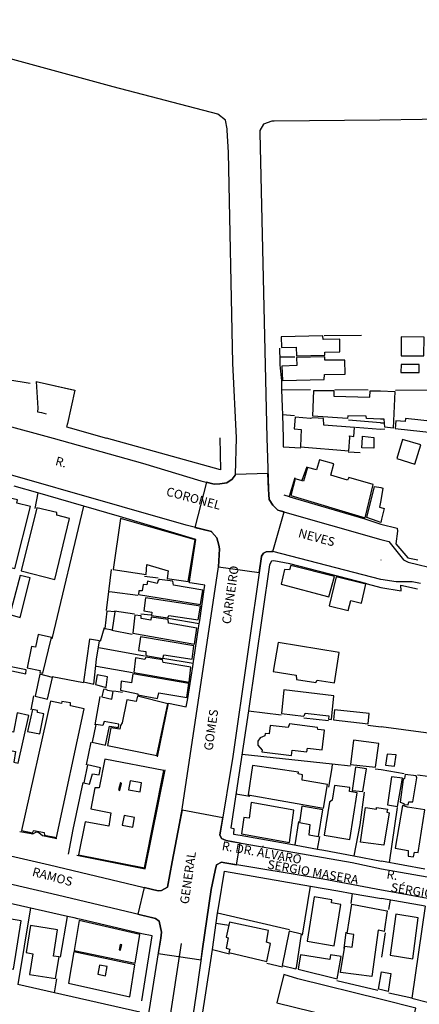
# Model space of a CAD drawing. Units: millimetres. Extents: x 437 to 1629, y 856 to 1771.
# Drawn here: x 1057 to 1169, y 1217 to 1496 of the extents above; entities that cross this region are included whole.
import ezdxf
from ezdxf.enums import TextEntityAlignment as Align

# ---------------------------------------------------------------- set-up
doc = ezdxf.new("R2010")
doc.units = ezdxf.units.MM
for name, color, linetype in [('V-CRUZAMENTO', 1, 'Continuous'), ('V-EDIFICACAO', 7, 'Continuous'), ('V-LOTE', 1, 'Continuous'), ('V-NOME_DOS_LOGRADOUROS', 7, 'Continuous'), ('V-QUADRA', 2, 'Continuous'), ('V-TESTADA', 250, 'Continuous')]:
    doc.layers.add(name, color=color, linetype=linetype)

msp = doc.modelspace()

# ---------------------------------------------------------------- linework, layer by layer
at = {"layer": 'V-CRUZAMENTO'}
msp.add_lwpolyline([(1131.236, 1356.505), (1130.11, 1356.826), (1129.46, 1357.016), (1127.99, 1358.396), (1127.01, 1360.046), (1126.772, 1362.951), (1126.621, 1367.406), (1117.48, 1367.096), (1117.36, 1366.936), (1116.5, 1365.746), (1115.04, 1364.776), (1113.065, 1364.433), (1111.49, 1364.376), (1109.292, 1364.927), (1106.006, 1352.161), (1110.65, 1350.966), (1110.79, 1350.806), (1112.18, 1349.226), (1112.72, 1347.116), (1112.97, 1346.136), (1112.66, 1341.026), (1124.146, 1339.375), (1124.8, 1343.926), (1124.81, 1344.026), (1125.36, 1344.876), (1126.16, 1345.246), (1127.63, 1345.316), (1128.05, 1345.336)], close=True, dxfattribs=at)
at = {"layer": 'V-EDIFICACAO'}
for points in [[(1241.85, 1468.516), (1158.25, 1467.206), (1158.25, 1467.206), (1128.36, 1466.876), (1128.36, 1466.876), (1127.71, 1466.866), (1125.35, 1466.086), (1124.31, 1464.246), (1124.32, 1463.646), (1124.32, 1463.646), (1126.28, 1377.476), (1126.28, 1377.476), (1126.77, 1363.016), (1126.78, 1362.856), (1126.78, 1362.856), (1127.01, 1360.046), (1127.99, 1358.396), (1129.46, 1357.016), (1130.11, 1356.826), (1130.11, 1356.826), (1158.47, 1348.736), (1158.47, 1348.736), (1160.75, 1348.156), (1164.89, 1342.996), (1166.22, 1342.316), (1174.79, 1340.276)], [(1158.46, 1353.086), (1163.11, 1351.886), (1163.19, 1351.096), (1162.72, 1347.486), (1166.15, 1343.586), (1168.89, 1342.966)], [(1158.46, 1353.086), (1163.11, 1351.886), (1163.19, 1351.096), (1162.72, 1347.486), (1166.15, 1343.586), (1168.89, 1342.966)], [(1169.68, 1336.266), (1167.32, 1336.736), (1162.86, 1336.766), (1158.49, 1337.396), (1158.49, 1337.396), (1128.05, 1345.336), (1127.63, 1345.316), (1127.63, 1345.316), (1126.16, 1345.246), (1125.36, 1344.876), (1124.81, 1344.026), (1124.8, 1343.926), (1124.8, 1343.926), (1116.68, 1287.426), (1113.24, 1266.306), (1113.24, 1266.306), (1113.08, 1265.296), (1113.51, 1264.226), (1114.79, 1263.676), (1115.31, 1263.586), (1115.31, 1263.586), (1150.42, 1257.466), (1158.64, 1255.726), (1158.64, 1255.726), (1208.09, 1247.016)], [(1154.6, 1336.196), (1132.84, 1341.826)], [(1158.62, 1342.896), (1158.48, 1342.936)], [(1154.6, 1336.196), (1158.5, 1335.176)], [(1154.6, 1336.196), (1158.5, 1335.176)], [(1158.5, 1335.176), (1164.23, 1334.246)], [(1158.5, 1335.176), (1164.23, 1334.246)], [(1164.16, 1335.786), (1168.86, 1334.806)], [(1164.23, 1334.246), (1164.16, 1335.786)], [(1164.16, 1335.786), (1168.86, 1334.806)], [(1089, 1327.676), (1083.31, 1328.506)], [(1093.59, 1327.336), (1090.78, 1327.676)], [(1107.21, 1324.926), (1098.51, 1326.416)], [(1107.02, 1323.806), (1107.21, 1324.926)], [(1107.02, 1323.806), (1107.21, 1324.926)], [(1107.21, 1324.926), (1107.37, 1325.886)], [(1107.21, 1324.926), (1107.37, 1325.886)], [(1080.39, 1323.756), (1079.29, 1319.926)], [(1082.52, 1323.146), (1088.35, 1321.946)], [(1105.67, 1314.836), (1107.02, 1323.806)], [(1078.93, 1318.176), (1091.79, 1315.846)], [(1088.36, 1311.036), (1078.26, 1312.846)], [(1105.53, 1313.656), (1096.93, 1315.076)], [(1104.04, 1303.806), (1105.44, 1312.866)], [(1105.44, 1312.866), (1105.68, 1314.896)], [(1105.44, 1312.866), (1105.68, 1314.896)], [(1065.71, 1309.996), (1074.54, 1308.306)], [(1060.49, 1304.536), (1059.7, 1300.586)], [(1083.14, 1306.006), (1085.6, 1305.606)], [(1079.14, 1304.416), (1077.74, 1296.356)], [(1095.41, 1287.376), (1098.52, 1302.486)], [(1098.52, 1302.486), (1103.55, 1301.476)], [(1103.55, 1301.476), (1104.04, 1303.806)], [(1103.55, 1301.476), (1104.04, 1303.806)], [(1104.04, 1303.806), (1104.05, 1303.856)], [(1104.04, 1303.806), (1104.05, 1303.856)], [(1121.17, 1300.296), (1116.16, 1267.256), (1117.02, 1267.106), (1116.89, 1265.516), (1118.76, 1265.216)], [(1121.17, 1300.296), (1116.16, 1267.256), (1117.02, 1267.106), (1116.89, 1265.516), (1118.76, 1265.216)], [(1121.17, 1300.296), (1130.37, 1299.226)], [(1136.73, 1298.356), (1143.73, 1297.606)], [(1154.82, 1296.246), (1158.57, 1295.776)], [(1196.67, 1279.106), (1190.07, 1291.546), (1158.57, 1295.776)], [(1076.61, 1291.456), (1075.33, 1285.116)], [(1144.79, 1285.226), (1119.36, 1288.036)], [(1144.79, 1285.226), (1144.63, 1284.196)], [(1149.91, 1284.656), (1144.79, 1285.226)], [(1090.82, 1201.176), (1096.37, 1236.116), (1096.37, 1236.116), (1096.63, 1237.776), (1095.92, 1240.896), (1094.91, 1241.706), (1094.53, 1241.796), (1094.53, 1241.796), (1067.27, 1248.256), (921, 1282.326), (921, 1282.326), (918.77, 1282.846), (917.5, 1282.566), (916.4, 1281.896), (915.51, 1281.006), (914.84, 1278.896), (914.82, 1278.766), (914.82, 1278.766), (910.92, 1256.156), (902.15, 1208.316)], [(1072.72, 1259.536), (1091.95, 1255.686), (1097.64, 1283.646)], [(1144.63, 1284.196), (1143.75, 1278.726)], [(1156.91, 1283.906), (1158.59, 1283.736)], [(1158.59, 1283.736), (1165.11, 1282.596)], [(1168.8, 1282.246), (1174.67, 1281.526)], [(1074.42, 1280.116), (1071.55, 1266.786), (1070.21, 1259.826)], [(1121.49, 1276.136), (1117.61, 1276.786)], [(1153.74, 1277.396), (1152.58, 1268.086), (1150.86, 1259.326)], [(1160.93, 1257.446), (1163.23, 1273.026)], [(1135.24, 1269.046), (1134.19, 1262.486)], [(1056.57, 1266.286), (1059.29, 1265.786), (1060.29, 1265.596)], [(1060.29, 1265.596), (1061.29, 1266.176), (1061.96, 1266.006), (1062.96, 1265.096)], [(1062.96, 1265.096), (1063.96, 1264.886), (1067, 1264.246)], [(1118.76, 1265.216), (1133.07, 1262.696)], [(1140.62, 1261.266), (1141.23, 1264.846)], [(1133.06, 1262.696), (1140.62, 1261.266)], [(1133.06, 1262.696), (1140.62, 1261.266)], [(1140.62, 1261.266), (1142.39, 1260.926)], [(1140.62, 1261.266), (1142.39, 1260.926)], [(1142.39, 1260.926), (1150.86, 1259.326)], [(1142.39, 1260.926), (1150.86, 1259.326)], [(1198.3, 1242.506), (1158.65, 1249.646), (1158.65, 1249.646), (1142.21, 1252.736), (1114.43, 1257.416), (1114.43, 1257.416), (1113.55, 1257.566), (1112.08, 1256.866), (1111.72, 1255.226), (1111.72, 1255.226), (1110.56, 1249.896), (1108.19, 1233.086), (1108.19, 1233.086), (1106.58, 1221.656), (1100.16, 1178.696)], [(1150.86, 1259.326), (1158.64, 1257.856)], [(1150.86, 1259.326), (1158.64, 1257.856)], [(1170.88, 1255.646), (1158.64, 1257.856)], [(1170.88, 1255.646), (1158.64, 1257.856)], [(1112.73, 1245.266), (1114.32, 1255.016)], [(1112.73, 1245.266), (1114.32, 1255.016)], [(1114.32, 1255.016), (1138.65, 1250.796)], [(1114.32, 1255.016), (1138.65, 1250.796)], [(1136.41, 1236.956), (1138.65, 1250.796)], [(1138.65, 1250.796), (1146.36, 1249.456)], [(1138.65, 1250.796), (1146.36, 1249.456)], [(1146.36, 1249.456), (1150.41, 1248.746)], [(1146.36, 1249.456), (1150.41, 1248.746)], [(1070.04, 1242.276), (1052.69, 1246.226)], [(1070.04, 1242.276), (1052.69, 1246.226)], [(1150.41, 1248.746), (1150.04, 1245.886)], [(1150.41, 1248.746), (1158.66, 1247.316)], [(1150.41, 1248.746), (1158.66, 1247.316)], [(1171.01, 1245.166), (1158.66, 1247.316)], [(1171.01, 1245.166), (1158.66, 1247.316)], [(1161.1, 1246.886), (1160.7, 1244.216)], [(1059.58, 1244.656), (1056.08, 1223.056)], [(1112.43, 1243.176), (1112.73, 1245.266)], [(1112.43, 1243.176), (1112.73, 1245.266)], [(1171.01, 1245.166), (1167.27, 1219.136)], [(1068.06, 1230.786), (1070.04, 1242.276)], [(1072.99, 1241.606), (1071.92, 1241.846), (1070.04, 1242.276)], [(1072.99, 1241.606), (1071.92, 1241.846), (1070.04, 1242.276)], [(1091.07, 1237.346), (1073.92, 1241.386), (1072.99, 1241.606)], [(1110.97, 1232.916), (1112.43, 1243.176)], [(1110.97, 1232.916), (1112.43, 1243.176)], [(1132.73, 1238.426), (1112.43, 1243.176)], [(1112.03, 1240.346), (1115.58, 1239.796)], [(1148.64, 1237.816), (1148.03, 1233.196)], [(1091.02, 1218.366), (1093.95, 1236.776), (1091.07, 1237.346)], [(1091.02, 1218.366), (1093.95, 1236.776), (1091.07, 1237.346)], [(1159.67, 1237.646), (1158.69, 1230.776)], [(1088.35, 1143.846), (1102.2, 1234.626)], [(1110.53, 1229.826), (1110.97, 1232.916)], [(1110.53, 1229.826), (1110.97, 1232.916)], [(1110.97, 1232.916), (1115.74, 1231.666)], [(1100.51, 1163.496), (1105.46, 1196.936), (1110.53, 1229.826)], [(1100.51, 1163.496), (1105.46, 1196.936), (1110.53, 1229.826)], [(1126.31, 1229.066), (1130.71, 1227.996)], [(1066.41, 1220.706), (1067.06, 1224.596)], [(1146.07, 1224.176), (1157.62, 1221.396)], [(1066.41, 1220.706), (1056.08, 1223.056)], [(1090.51, 1215.236), (1066.41, 1220.706)], [(1167.27, 1219.136), (1160.79, 1220.606)], [(1167.27, 1219.136), (1171.69, 1218.076)]]:
    msp.add_lwpolyline(points, dxfattribs=at)
for points in [[(1130.33, 1405.996), (1130.41, 1402.976), (1134.59, 1403.066), (1134.67, 1400.596), (1142.72, 1400.766), (1142.72, 1401.656), (1146.9, 1401.746), (1146.9, 1405.316), (1142.21, 1405.236), (1142.08, 1406.216), (1130.33, 1405.996)], [(1164.24, 1405.966), (1164.2, 1400.636), (1170.67, 1400.636), (1170.72, 1405.926), (1164.24, 1405.966)], [(1134.67, 1400.126), (1134.76, 1397.866), (1130.54, 1397.696), (1130.71, 1393.606), (1142.51, 1393.946), (1142.59, 1395.306), (1148.39, 1395.436), (1148.3, 1399.396), (1142.72, 1399.356), (1142.72, 1400.296), (1134.67, 1400.126)], [(1164.24, 1398.166), (1164.15, 1395.866), (1169.27, 1395.906), (1169.27, 1398.166), (1164.24, 1398.166)], [(1145.19, 1389.176), (1155.37, 1388.926), (1155.46, 1390.706), (1158.4, 1390.766), (1162.46, 1390.566), (1161.94, 1380.196), (1159.61, 1380.436), (1159.45, 1382.746), (1158.41, 1382.746), (1154.48, 1382.916), (1154.35, 1383.556), (1149.15, 1383.636), (1149.07, 1382.916), (1139.27, 1383.556), (1139.61, 1390.796), (1145.23, 1390.796)], [(1149.71, 1377.516), (1149.66, 1377.976), (1150.86, 1377.806), (1151.07, 1380.356), (1142.42, 1381.046), (1142.34, 1382.876), (1139.31, 1383.126), (1138.63, 1382.916), (1134.29, 1383.296), (1134.07, 1380.016), (1136.03, 1379.846), (1135.92, 1377.496), (1135.83, 1374.896), (1149.43, 1373.816)], [(1165.43, 1382.866), (1165.35, 1382.056), (1162.75, 1382.276), (1162.49, 1380.056), (1173.83, 1378.866), (1174.12, 1381.976), (1165.43, 1382.866)], [(1156.54, 1377.536), (1156.48, 1374.496), (1153.14, 1374.576), (1153.28, 1377.526), (1153.3, 1377.946)], [(1164.58, 1376.976), (1163.04, 1371.626), (1168.13, 1370.006), (1169.81, 1375.426), (1164.58, 1376.976)], [(1144.42, 1366.946), (1145.23, 1370.056), (1141.18, 1371.206), (1140.37, 1368.436), (1137.77, 1369.076), (1136.62, 1365.196), (1134.32, 1365.836), (1133.05, 1361.116), (1154.08, 1354.806), (1156.34, 1364.306), (1149.48, 1366.266), (1149.06, 1365.496), (1144.42, 1366.946)], [(1158.45, 1359.766), (1158.37, 1359.286), (1158.16, 1357.876), (1158.46, 1357.796), (1159.44, 1357.516), (1158.7, 1354.506), (1158.46, 1353.506), (1157.46, 1353.876), (1154.52, 1354.946), (1156.72, 1363.666), (1158.45, 1363.376), (1159.04, 1363.206)], [(1050.6, 1361.196), (1045.92, 1342.116), (1048.26, 1341.526), (1048.43, 1342.156), (1055.16, 1340.546), (1059.63, 1358.006), (1055.8, 1358.986), (1055.92, 1359.916), (1050.6, 1361.196)], [(1061.37, 1357.666), (1056.99, 1339.866), (1066.44, 1337.436), (1070.66, 1354.636), (1067, 1355.576), (1067, 1356.346), (1061.37, 1357.666)], [(1085.01, 1354.636), (1082.92, 1340.246), (1092.21, 1338.836), (1092.479, 1341.619), (1092.479, 1341.619), (1098.42, 1339.866), (1098.17, 1337.686), (1104.143, 1336.839), (1104.143, 1336.839), (1106.05, 1348.636), (1085.01, 1354.636)], [(1133.05, 1341.396), (1132.75, 1340.116), (1131.3, 1340.246), (1130.36, 1336.116), (1143.82, 1332.496), (1145.4, 1338.286), (1133.05, 1341.396)], [(1053.75, 1327.516), (1056.73, 1326.656), (1059.5, 1337.906), (1056.65, 1338.586), (1053.75, 1327.516)], [(1145.91, 1338.156), (1143.91, 1329.986), (1149.27, 1328.706), (1150.04, 1331.476), (1153.02, 1330.746), (1154.3, 1336.076), (1145.91, 1338.156)], [(1092.59, 1336.926), (1092.46, 1335.946), (1091.4, 1336.026), (1091.14, 1334.236), (1090.16, 1334.236), (1090.08, 1333.176), (1107.62, 1330.326), (1108.22, 1334.406), (1099.96, 1335.816), (1099.83, 1336.966), (1096, 1337.436), (1095.66, 1337.136), (1095.4, 1336.326), (1092.59, 1336.926)], [(1092.08, 1332.236), (1091.61, 1328.536), (1093.87, 1328.196), (1093.78, 1327.296), (1098.38, 1326.576), (1098.64, 1327.256), (1106.98, 1326.066), (1107.58, 1329.856), (1092.08, 1332.236)], [(1081.18, 1328.446), (1080.58, 1323.546), (1082.75, 1323.206), (1083.48, 1328.316), (1081.18, 1328.446)], [(1093.65, 1326.826), (1093.53, 1325.976), (1090.84, 1326.406), (1090.89, 1327.166), (1089.05, 1327.386), (1088.46, 1322.226), (1105.92, 1319.166), (1106.6, 1323.726), (1098.59, 1325.126), (1098.47, 1326.106), (1093.65, 1326.826)], [(1058.69, 1312.476), (1058.69, 1312.476), (1062.35, 1311.716), (1062.279, 1311.17), (1062.279, 1311.17), (1062.279, 1311.17), (1063.12, 1310.986), (1065.55, 1321.036), (1061.8, 1321.936), (1061.03, 1318.316), (1059.93, 1318.486), (1058.69, 1312.476)], [(1090.63, 1321.256), (1090.08, 1317.416), (1092.12, 1317.076), (1092.16, 1315.966), (1096.93, 1315.116), (1097.23, 1316.186), (1105.24, 1314.906), (1105.75, 1318.696), (1090.63, 1321.256)], [(1074.58, 1308.516), (1077.47, 1307.876), (1078.2, 1314.906), (1079.09, 1320.056), (1076.28, 1320.616), (1074.58, 1308.516)], [(1129.47, 1319.676), (1128.11, 1311.456), (1134.58, 1310.396), (1134.71, 1309.196), (1140.16, 1308.306), (1140.5, 1309.026), (1145.4, 1308.216), (1146.76, 1316.826), (1129.47, 1319.676)], [(1053.24, 1312.986), (1053.07, 1311.926), (1058.27, 1310.736), (1058.35, 1311.926), (1053.24, 1312.986)], [(1092.16, 1315.506), (1091.91, 1314.866), (1089.27, 1315.286), (1088.76, 1311.156), (1104.39, 1308.436), (1104.9, 1312.646), (1097.02, 1313.966), (1096.89, 1314.696), (1092.16, 1315.506)], [(1062.23, 1310.646), (1060.95, 1304.516), (1064.4, 1303.666), (1064.4, 1303.666), (1065.85, 1309.706), (1062.23, 1310.646)], [(1078.45, 1310.476), (1077.98, 1307.756), (1080.92, 1306.946), (1081.3, 1309.926), (1078.45, 1310.476)], [(1088.5, 1310.736), (1088.16, 1308.216), (1085.22, 1308.686), (1084.97, 1306.176), (1089.95, 1305.116), (1089.95, 1304.856), (1095.49, 1303.786), (1095.83, 1305.406), (1103.7, 1304.086), (1104.26, 1308.006), (1088.5, 1310.736)], [(1079.73, 1304.256), (1082.58, 1303.666), (1082.96, 1305.796), (1081.43, 1306.046), (1080.79, 1306.476), (1080.2, 1306.386), (1079.73, 1304.256)], [(1131.13, 1306.256), (1130.41, 1299.576), (1136.67, 1298.846), (1136.96, 1299.106), (1137.18, 1299.706), (1143.78, 1298.936), (1143.74, 1297.996), (1144.59, 1297.916), (1145.18, 1304.596), (1131.13, 1306.256)], [(1060.44, 1266.386), (1060.52, 1266.526), (1063.46, 1265.976), (1063.59, 1265.166), (1066.91, 1264.526), (1074.75, 1300.856), (1070.91, 1301.746), (1070.91, 1302.556), (1068.49, 1302.986), (1068.36, 1302.426), (1065.21, 1303.066), (1065.21, 1303.066), (1065.21, 1303.066), (1065.21, 1303.066), (1057.07, 1266.566), (1060.14, 1265.846)], [(1089.82, 1304.426), (1089.44, 1302.936), (1086.76, 1303.446), (1085.48, 1296.936), (1085.01, 1296.206), (1084.84, 1295.106), (1082.24, 1295.526), (1081.3, 1290.546), (1095.27, 1287.736), (1098.34, 1302.296), (1089.82, 1304.426)], [(1054.804, 1294.29), (1053.2, 1294.676), (1052.05, 1289.526), (1055.37, 1288.796), (1054.86, 1285.866), (1056.14, 1285.526), (1059.16, 1298.976), (1055.88, 1299.746), (1054.804, 1294.29), (1054.804, 1294.29)], [(1060.14, 1300.686), (1058.73, 1294.506), (1062.23, 1293.786), (1063.42, 1299.486), (1061.63, 1299.826), (1061.63, 1300.386), (1060.14, 1300.686)], [(1145.44, 1300.636), (1145.14, 1297.826), (1154.89, 1296.636), (1155.19, 1299.576), (1145.44, 1300.636)], [(1078.02, 1296.426), (1077.05, 1291.436), (1080.79, 1290.676), (1081.9, 1296.036), (1084.41, 1295.616), (1084.54, 1296.556), (1080.41, 1297.356), (1080.07, 1296.206), (1078.02, 1296.426)], [(1132.36, 1295.616), (1127.3, 1296.166), (1126.96, 1293.826), (1125.85, 1293.906), (1125.72, 1293.276), (1124.4, 1292.716), (1123.76, 1291.786), (1123.76, 1290.586), (1125, 1289.226), (1124.91, 1288.756), (1133.3, 1287.696), (1133.51, 1289.226), (1137.6, 1288.716), (1137.77, 1289.776), (1141.9, 1289.266), (1142.59, 1294.846), (1140.75, 1295.016), (1140.63, 1295.656), (1132.75, 1296.636), (1132.36, 1295.616)], [(1150.8, 1292.036), (1149.91, 1285.136), (1156.94, 1284.376), (1157.92, 1291.056), (1150.8, 1292.036)], [(1160.25, 1288.096), (1159.82, 1284.956), (1162.35, 1284.696), (1162.86, 1287.886), (1160.25, 1288.096)], [(1080.62, 1286.716), (1080.62, 1286.716), (1080.62, 1286.716), (1080.62, 1286.716), (1078.96, 1278.536), (1077.81, 1278.536), (1076.62, 1272.656), (1082.33, 1271.556), (1081.73, 1267.766), (1075, 1268.956), (1073.13, 1259.676), (1091.82, 1255.966), (1097.27, 1283.436), (1080.62, 1286.716)], [(1075.68, 1285.056), (1074.7, 1279.986), (1076.28, 1279.646), (1077.09, 1282.496), (1079, 1282.286), (1079.39, 1284.246), (1075.68, 1285.056)], [(1136.24, 1280.756), (1136.41, 1282.246), (1135.13, 1282.496), (1135.22, 1283.006), (1122.27, 1284.886), (1121.04, 1276.576), (1142.29, 1272.826), (1143.48, 1279.516), (1136.24, 1280.756)], [(1151.36, 1284.376), (1150.384, 1277.823), (1150.384, 1277.823), (1153.4, 1277.516), (1154.42, 1283.986), (1151.36, 1284.376)], [(1165.33, 1282.336), (1165.17, 1281.206), (1164.84, 1280.916), (1163.93, 1274.536), (1164.95, 1274.196), (1165.02, 1273.906), (1166.2, 1273.776), (1166.35, 1274.666), (1167.49, 1274.576), (1168.65, 1281.406), (1168.46, 1282.006), (1165.33, 1282.336)], [(1084.97, 1280.066), (1084.41, 1278.026), (1084.8, 1277.816), (1085.26, 1279.776), (1084.97, 1280.066)], [(1087.78, 1280.586), (1087.27, 1278.026), (1090.55, 1277.476), (1090.97, 1280.026), (1087.78, 1280.586)], [(1161.49, 1281.676), (1160.38, 1273.816), (1163.2, 1273.306), (1164.58, 1281.306), (1161.49, 1281.676)], [(1145.4, 1279.266), (1144.76, 1275.046), (1144.03, 1274.496), (1142.54, 1265.246), (1149.78, 1263.976), (1151.78, 1277.136), (1149.61, 1277.516), (1149.7, 1278.626), (1145.4, 1279.266)], [(1121.93, 1274.406), (1121.34, 1270.016), (1119.8, 1270.186), (1119.12, 1265.596), (1132.71, 1263.166), (1133.98, 1272.236), (1121.93, 1274.406)], [(1095.92, 1240.896), (1096.63, 1237.776), (1096.37, 1236.116), (1096.37, 1236.116), (1095.673, 1231.732), (1107.759, 1230.03), (1108.19, 1233.086), (1108.19, 1233.086), (1110.56, 1249.896), (1111.72, 1255.226), (1111.72, 1255.226), (1112.08, 1256.866), (1113.55, 1257.566), (1114.43, 1257.416), (1114.43, 1257.416), (1117.726, 1256.861), (1118.757, 1262.985), (1115.31, 1263.586), (1115.31, 1263.586), (1114.79, 1263.676), (1113.51, 1264.226), (1113.08, 1265.296), (1113.24, 1266.306), (1113.24, 1266.306), (1113.855, 1270.081), (1102.375, 1272.246), (1101.67, 1268.506), (1101.67, 1268.506), (1099.64, 1257.706), (1098.28, 1250.516), (1096.57, 1249.546), (1095.67, 1249.506), (1091.717, 1250.456), (1089.923, 1242.888), (1094.53, 1241.796), (1094.53, 1241.796), (1094.91, 1241.706)], [(1136.16, 1273.386), (1135.52, 1268.746), (1138.45, 1268.186), (1138.2, 1265.336), (1140.88, 1264.866), (1142.16, 1272.316), (1136.16, 1273.386)], [(1158.63, 1262.466), (1152.77, 1263.256), (1154.13, 1272.996), (1157.25, 1272.536), (1157.25, 1273.056), (1158.61, 1272.856), (1160.33, 1272.576), (1160.2, 1271.656), (1160.84, 1271.516), (1159.34, 1262.386)], [(1166.02, 1273.136), (1164.64, 1273.556), (1162.52, 1261.566), (1166.19, 1260.896), (1166.19, 1259.316), (1167.72, 1259.106), (1168.03, 1260.426), (1168.99, 1260.326), (1170.87, 1272.356), (1166.02, 1273.136)], [(1086.03, 1270.746), (1085.52, 1268.016), (1088.5, 1267.466), (1088.97, 1270.186), (1086.03, 1270.746)], [(1139.69, 1247.746), (1137.69, 1235.226), (1145.35, 1233.906), (1147.23, 1245.656), (1144.54, 1246.126), (1144.67, 1246.936), (1139.69, 1247.746)], [(1158.67, 1238.216), (1157.71, 1238.356), (1155.98, 1225.246), (1147.11, 1226.436), (1148.35, 1233.886), (1150.42, 1233.566), (1150.85, 1237.156), (1149.03, 1237.416), (1150.27, 1245.716), (1158.66, 1244.136), (1160.31, 1243.876), (1159.46, 1238.036)], [(1050.22, 1242.126), (1048.81, 1232.966), (1050.26, 1232.716), (1049.62, 1228.196), (1054.77, 1227.346), (1056.99, 1240.976), (1050.22, 1242.126)], [(1073.3, 1241.146), (1071.94, 1232.626), (1089.18, 1229.056), (1090.5, 1237.146), (1073.3, 1241.146)], [(1115.76, 1240.636), (1114.86, 1236.376), (1115.37, 1236.166), (1114.86, 1233.266), (1115.84, 1233.016), (1115.63, 1232.076), (1126.36, 1229.476), (1127.34, 1234.626), (1126.23, 1235.016), (1126.79, 1238.246), (1115.76, 1240.636)], [(1162.71, 1242.846), (1161.17, 1231.336), (1167.49, 1230.226), (1168.99, 1241.816), (1162.71, 1242.846)], [(1059.63, 1239.656), (1058.39, 1232.036), (1060.27, 1231.696), (1059.33, 1225.856), (1066.7, 1224.706), (1067.68, 1230.836), (1066.14, 1231.016), (1067.25, 1238.426), (1059.63, 1239.656)], [(1132.62, 1238.126), (1130.66, 1228.416), (1134.49, 1227.476), (1134.66, 1227.736), (1136.11, 1237.226), (1132.62, 1238.126)], [(1071.81, 1232.206), (1070.36, 1223.386), (1087.65, 1219.516), (1089.05, 1228.586), (1071.81, 1232.206)], [(1084.63, 1232.796), (1085.05, 1232.716), (1085.35, 1234.246), (1084.92, 1234.336), (1084.63, 1232.796)], [(1135.81, 1231.356), (1135.18, 1227.346), (1146.16, 1224.626), (1147.27, 1230.966), (1144.29, 1231.436), (1144.08, 1230.116), (1135.81, 1231.356)], [(1079.09, 1228.496), (1079.09, 1228.496), (1079.09, 1228.496), (1079.09, 1228.496), (1078.62, 1225.946), (1080.75, 1225.516), (1081.26, 1228.076), (1079.09, 1228.496)], [(1158.7, 1226.586), (1158.7, 1226.616), (1161.31, 1226.136), (1160.53, 1221.006), (1158.7, 1221.556), (1157.8, 1221.726)], [(1158.72, 1210.586), (1166.61, 1208.686), (1168.39, 1216.366), (1158.71, 1218.746), (1158.71, 1218.746), (1135.07, 1224.646), (1131.08, 1225.846), (1129.15, 1217.866), (1158.72, 1210.586)]]:
    msp.add_lwpolyline(points, close=True, dxfattribs=at)
at = {"layer": 'V-LOTE'}
for points in [[(1153.08, 1406.396), (1142.49, 1406.216)], [(1129.88, 1402.766), (1129.95, 1399.116), (1129.97, 1398.096)], [(1134.18, 1400.256), (1129.93, 1400.226)], [(1130.41, 1393.516), (1130.44, 1392.466), (1130.49, 1391.016)], [(1061.2, 1393.356), (1061.66, 1385.806), (1061.59, 1384.836)], [(1061.2, 1393.356), (1072.16, 1390.946), (1072.15, 1390.906)], [(1072.15, 1390.906), (1070.07, 1381.506), (1069.8, 1380.516)], [(1130.49, 1391.016), (1138.66, 1391.126)], [(1130.49, 1391.016), (1130.63, 1386.166)], [(1145.55, 1391.086), (1154.96, 1390.976)], [(1162.66, 1390.866), (1183.04, 1391.076)], [(1130.63, 1386.166), (1130.7, 1383.976)], [(1061.59, 1384.836), (1062.72, 1384.576), (1064.04, 1384.266)], [(1130.7, 1383.976), (1130.9, 1377.486)], [(1134.14, 1383.676), (1130.7, 1383.976)], [(1158.41, 1381.686), (1149.38, 1382.466)], [(1069.8, 1380.516), (1070.85, 1380.226), (1081.08, 1377.396)], [(1151.38, 1380.506), (1158.42, 1379.876)], [(1158.41, 1381.686), (1159.52, 1381.706)], [(1158.42, 1379.876), (1159.59, 1379.956)], [(1081.1, 1377.396), (1081.08, 1377.396)], [(1113.19, 1368.416), (1081.1, 1377.396)], [(1113.02, 1377.456), (1113.19, 1368.416)], [(1130.9, 1377.486), (1130.9, 1374.886)], [(1130.9, 1374.886), (1135.92, 1374.636)], [(1149.28, 1373.506), (1152.65, 1373.296)], [(1061.65, 1361.916), (1054.97, 1363.836)], [(1061.65, 1361.916), (1060.79, 1357.446)], [(1067.56, 1360.206), (1061.65, 1361.916)], [(1074.7, 1358.146), (1067.56, 1360.206)], [(1131.14, 1361.336), (1132.65, 1360.846)], [(1132.65, 1360.846), (1132.81, 1360.786)], [(1065.71, 1320.656), (1074.7, 1358.146)], [(1084.73, 1355.256), (1074.7, 1358.146)], [(1132.84, 1341.826), (1128.3, 1342.746), (1127.6, 1342.566), (1127.02, 1341.586), (1121.17, 1300.296)], [(1082.42, 1340.266), (1081.63, 1334.046)], [(1091.81, 1338.396), (1095.61, 1337.876)], [(1108.77, 1335.866), (1105.23, 1336.346), (1104.46, 1336.446)], [(1108.59, 1334.646), (1108.77, 1335.866)], [(1081.63, 1334.046), (1080.95, 1328.706)], [(1081.63, 1334.046), (1082.63, 1333.926)], [(1082.63, 1333.926), (1089.91, 1333.036)], [(1108.58, 1334.546), (1108.59, 1334.646)]]:
    msp.add_lwpolyline(points, dxfattribs=at)
at = {"layer": 'V-QUADRA'}
for points in [[(951.18, 1408.626), (1066.02, 1377.366), (1066.02, 1377.366), (1066.03, 1377.366), (1066.03, 1377.366), (1091.2, 1370.306), (1107.7, 1365.326), (1111.49, 1364.376), (1112.86, 1364.426), (1112.86, 1364.426), (1113.08, 1364.436), (1115.04, 1364.776), (1116.5, 1365.746), (1117.36, 1366.936), (1117.36, 1366.936), (1117.48, 1367.096), (1117.72, 1377.456), (1117.72, 1377.456), (1116.74, 1398.506), (1115.49, 1458.066), (1115.14, 1464.396), (1115.14, 1464.396), (1115.12, 1464.696), (1114.64, 1467.176), (1112.49, 1468.866), (1112.49, 1468.866), (1112.48, 1468.876), (1082.9, 1476.636), (1013.39, 1495.566)], [(981.6, 1276.006), (1064.96, 1256.866), (1064.96, 1256.866), (1095.64, 1249.516), (1095.64, 1249.516), (1095.67, 1249.506), (1096.57, 1249.546), (1098.28, 1250.516), (1099.64, 1257.706), (1099.64, 1257.706), (1101.67, 1268.506), (1101.67, 1268.506), (1102.43, 1272.536), (1112.66, 1341.026), (1112.97, 1346.136), (1112.72, 1347.116), (1112.72, 1347.116), (1112.18, 1349.226), (1110.79, 1350.806), (1110.79, 1350.806), (1110.65, 1350.966), (1103.5, 1352.806), (1030.51, 1373.636)]]:
    msp.add_lwpolyline(points, dxfattribs=at)
at = {"layer": 'V-TESTADA'}
for points in [[(1129.88, 1402.766), (1129.95, 1399.116), (1129.97, 1398.096)], [(1129.97, 1398.096), (1130.06, 1397.116), (1130.32, 1394.466), (1130.41, 1393.516)], [(1046.21, 1395.096), (1059.49, 1392.916)], [(1130.41, 1393.516), (1130.44, 1392.466), (1130.49, 1391.016)], [(1061.2, 1393.356), (1071.15, 1391.126)], [(1071.15, 1391.126), (1072.15, 1390.906)], [(1130.49, 1391.016), (1130.63, 1386.166)], [(1130.63, 1386.166), (1130.7, 1383.976)], [(1061.59, 1384.836), (1062.72, 1384.576), (1064.04, 1384.266)], [(1130.7, 1383.976), (1130.9, 1377.486)], [(1069.8, 1380.516), (1070.85, 1380.226), (1081.08, 1377.396)], [(1113.19, 1368.416), (1081.08, 1377.396)], [(1113.02, 1377.456), (1113.19, 1368.416)], [(1130.9, 1377.486), (1130.9, 1374.886)], [(1137.58, 1369.286), (1136.23, 1365.386)], [(1134.24, 1366.176), (1132.65, 1360.846)], [(1061.65, 1361.916), (1054.97, 1363.836)], [(1067.56, 1360.206), (1061.65, 1361.916)], [(1074.7, 1358.146), (1067.56, 1360.206)], [(1131.14, 1361.336), (1132.65, 1360.846)], [(1132.65, 1360.846), (1132.65, 1360.836), (1132.81, 1360.786)], [(1132.65, 1360.846), (1132.81, 1360.786)], [(1132.81, 1360.786), (1154, 1354.586), (1158.46, 1353.086)], [(1132.81, 1360.786), (1132.85, 1360.776)], [(1084.73, 1355.256), (1074.7, 1358.146)], [(1104.46, 1336.446), (1104.61, 1337.476), (1106.31, 1348.716), (1084.73, 1355.256)], [(1132.84, 1341.826), (1128.3, 1342.746), (1127.6, 1342.566), (1127.02, 1341.586), (1121.17, 1300.296)], [(1108.59, 1334.646), (1108.77, 1335.866)], [(1107.37, 1325.886), (1108.59, 1334.646)], [(1108.58, 1334.546), (1108.59, 1334.646)]]:
    msp.add_lwpolyline(points, dxfattribs=at)

# ---------------------------------------------------------------- texts
at = {"layer": 'V-EDIFICACAO'}
for s, rotation, p in [('NEVES', 345, (1134.79, 1348.696)), ('GOMES', 82, (1111.76, 1288.876)), ('R. DR. ÁLVARO ', 350, (1113.34, 1260.269)), ('GENERAL', 82, (1105.01, 1245.506)), ('SÉRGIO MASERA', 350, (1126.206, 1255.031)), ('RAMOS', 345, (1059.7, 1253.016)), ('R.', 351, (1159.86, 1252.236)), ('SÉRGIO', 351, (1161.046, 1248.502))]:
    msp.add_text(s, height=2.5, rotation=rotation, dxfattribs=at).set_placement(p, align=Align.BOTTOM_LEFT)
at = {"layer": 'V-NOME_DOS_LOGRADOUROS'}
for s, rotation, p in [('R.', 345, (1066.23, 1369.046)), ('CORONEL', 345, (1097.52, 1360.436)), ('CARNEIRO', 82, (1116.86, 1324.606))]:
    msp.add_text(s, height=2.5, rotation=rotation, dxfattribs=at).set_placement(p, align=Align.BOTTOM_LEFT)

doc.saveas('drawing.dxf')
